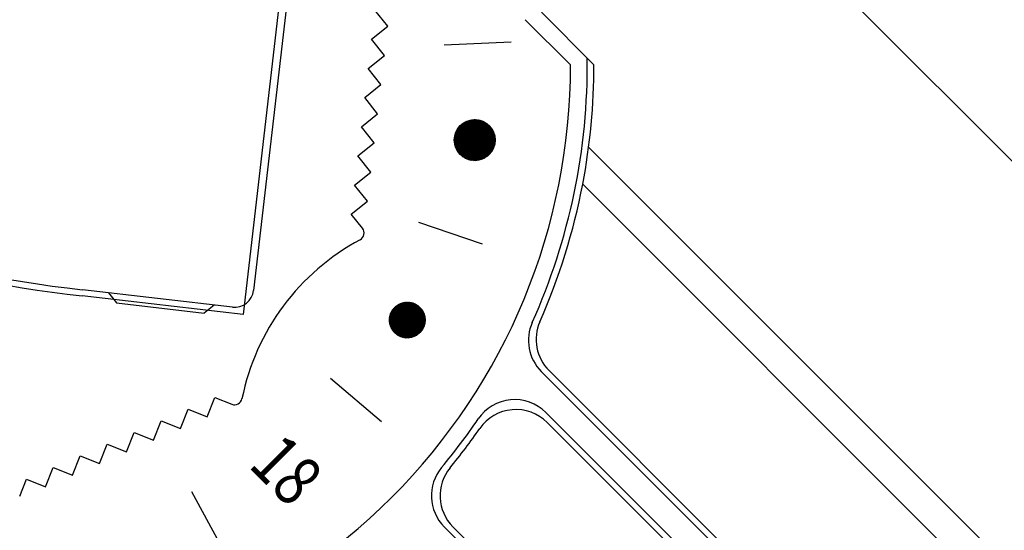
# Model space of a CAD drawing. Extents: x 235584 to 319684, y -159943 to -100543.
# Drawn here: x 262348 to 262431, y -131718 to -131676 of the extents above; entities that cross this region are included whole.
import ezdxf

# ---------------------------------------------------------------- set-up
doc = ezdxf.new("R2010")
doc.units = 0
doc.header["$LTSCALE"] = 100
doc.header["$MEASUREMENT"] = 0
doc.layers.add('OBJECT', color=7, linetype='CONTINUOUS')
doc.layers.add('PA', color=4, linetype='CONTINUOUS')
doc.styles.add('SWISSB', font='swissb.ttf')

# ---------------------------------------------------------------- blocks, each defined once
blk = doc.blocks.new('s-4--')
at = {"layer": 'OBJECT'}
for p, q in [((179417.449, -130064.535), (179413.32, -130100.238)), ((179563.197, -130172.996), (179455.571, -130065.37)), ((179417.838, -130066.69), (179414.191, -130098.23)), ((179425.415, -130076.132), (179424.336, -130074.771)), ((179440.703, -130079.363), (179436.917, -130075.576)), ((179442.659, -130079.343), (179438.265, -130074.948)), ((179424.054, -130077.21), (179425.415, -130076.132)), ((179425.133, -130078.571), (179424.054, -130077.21)), ((179430.139, -130077.678), (179435.739, -130077.44)), ((179423.772, -130079.649), (179425.133, -130078.571)), ((179424.85, -130081.01), (179423.772, -130079.649)), ((179423.49, -130082.088), (179424.85, -130081.01)), ((179424.568, -130083.449), (179423.49, -130082.088)), ((179423.208, -130084.527), (179424.568, -130083.449)), ((179424.286, -130085.888), (179423.208, -130084.527)), ((179430.983, -130085.707), (179431.245, -130084.731)), ((179430.985, -130085.553), (179434.123, -130084.712)), ((179430.986, -130085.519), (179434.104, -130084.684)), ((179430.989, -130085.486), (179434.085, -130084.656)), ((179430.99, -130085.805), (179431.3, -130084.649)), ((179430.993, -130085.452), (179434.065, -130084.628)), ((179430.997, -130085.418), (179434.045, -130084.601)), ((179431, -130085.89), (179431.351, -130084.581)), ((179431.002, -130085.384), (179434.023, -130084.574)), ((179431.007, -130085.349), (179434.001, -130084.547)), ((179431.013, -130085.965), (179431.4, -130084.522)), ((179431.014, -130085.315), (179433.979, -130084.52)), ((179431.021, -130085.28), (179433.955, -130084.494)), ((179431.028, -130086.033), (179431.446, -130084.471)), ((179431.029, -130085.245), (179433.931, -130084.467)), ((179431.038, -130085.21), (179433.905, -130084.441)), ((179431.044, -130086.096), (179431.492, -130084.424)), ((179431.047, -130085.174), (179433.879, -130084.415)), ((179431.058, -130085.138), (179433.852, -130084.39)), ((179431.061, -130086.154), (179431.536, -130084.382)), ((179431.069, -130085.103), (179433.824, -130084.364)), ((179431.079, -130086.209), (179431.579, -130084.344)), ((179431.082, -130085.066), (179433.795, -130084.339)), ((179431.095, -130085.03), (179433.765, -130084.314)), ((179431.098, -130086.26), (179431.621, -130084.309)), ((179431.11, -130084.993), (179433.734, -130084.29)), ((179431.118, -130086.309), (179431.663, -130084.277)), ((179431.126, -130084.956), (179433.702, -130084.266)), ((179431.139, -130086.355), (179431.703, -130084.247)), ((179431.143, -130084.919), (179433.669, -130084.242)), ((179431.16, -130086.399), (179431.744, -130084.219)), ((179431.161, -130084.881), (179433.634, -130084.218)), ((179431.18, -130084.843), (179433.598, -130084.195)), ((179431.181, -130086.441), (179431.783, -130084.194)), ((179431.201, -130084.804), (179433.561, -130084.172)), ((179431.203, -130086.482), (179431.823, -130084.17)), ((179431.224, -130084.765), (179433.522, -130084.15)), ((179431.226, -130086.52), (179431.862, -130084.148)), ((179431.247, -130084.727), (179433.604, -130087.084)), ((179431.248, -130084.726), (179433.481, -130084.128)), ((179431.249, -130086.557), (179431.9, -130084.127)), ((179431.265, -130084.7), (179433.631, -130087.066)), ((179431.272, -130086.593), (179431.938, -130084.108)), ((179431.274, -130084.686), (179433.439, -130084.106)), ((179431.283, -130084.673), (179433.658, -130087.048)), ((179431.296, -130086.627), (179431.976, -130084.09)), ((179431.301, -130084.647), (179433.684, -130087.03)), ((179431.302, -130084.646), (179433.394, -130084.085)), ((179431.32, -130086.661), (179432.013, -130084.073)), ((179431.32, -130084.621), (179433.71, -130087.011)), ((179431.333, -130084.605), (179433.347, -130084.065)), ((179431.34, -130084.595), (179433.736, -130086.991)), ((179431.344, -130086.692), (179432.05, -130084.058)), ((179431.36, -130084.57), (179433.761, -130086.972)), ((179431.366, -130084.563), (179433.298, -130084.045)), ((179431.369, -130086.723), (179432.087, -130084.043)), ((179431.38, -130084.546), (179433.786, -130086.951)), ((179431.394, -130086.753), (179432.123, -130084.03)), ((179431.401, -130084.521), (179433.246, -130084.026)), ((179431.401, -130084.521), (179433.81, -130086.931)), ((179431.419, -130086.782), (179432.159, -130084.018)), ((179431.422, -130084.498), (179433.834, -130086.91)), ((179431.44, -130084.477), (179433.191, -130084.008)), ((179431.443, -130084.474), (179433.857, -130086.888)), ((179431.444, -130086.809), (179432.195, -130084.007)), ((179431.465, -130084.451), (179433.88, -130086.866)), ((179431.47, -130086.836), (179432.231, -130083.996)), ((179431.483, -130084.433), (179433.131, -130083.991)), ((179431.487, -130084.429), (179433.903, -130086.844)), ((179431.496, -130086.862), (179432.266, -130083.987)), ((179431.51, -130084.407), (179433.925, -130086.821)), ((179431.522, -130086.887), (179432.301, -130083.978)), ((179431.53, -130084.387), (179433.067, -130083.976)), ((179431.533, -130084.385), (179433.947, -130086.798)), ((179431.548, -130086.911), (179432.336, -130083.97)), ((179431.557, -130084.363), (179433.968, -130086.774)), ((179431.575, -130086.935), (179432.371, -130083.963)), ((179431.581, -130084.342), (179433.989, -130086.75)), ((179431.584, -130084.34), (179432.998, -130083.961)), ((179431.602, -130086.957), (179432.406, -130083.957)), ((179431.605, -130084.322), (179434.009, -130086.726)), ((179431.629, -130086.979), (179432.44, -130083.952)), ((179431.63, -130084.302), (179434.029, -130086.701)), ((179431.644, -130084.291), (179432.921, -130083.949)), ((179431.655, -130084.282), (179434.049, -130086.676)), ((179431.656, -130087), (179432.474, -130083.947)), ((179431.681, -130084.263), (179434.068, -130086.65)), ((179431.683, -130087.021), (179432.508, -130083.943)), ((179431.707, -130084.244), (179434.087, -130086.624)), ((179431.711, -130087.041), (179432.542, -130083.94)), ((179431.714, -130084.239), (179432.834, -130083.939)), ((179431.734, -130084.226), (179434.105, -130086.597)), ((179431.739, -130087.06), (179432.575, -130083.937)), ((179431.761, -130084.208), (179434.123, -130086.57)), ((179431.767, -130087.078), (179432.609, -130083.935)), ((179431.788, -130084.191), (179434.141, -130086.543)), ((179431.795, -130087.096), (179432.642, -130083.934)), ((179431.8, -130084.184), (179432.732, -130083.934)), ((179431.816, -130084.174), (179434.157, -130086.515)), ((179431.823, -130087.113), (179432.675, -130083.933)), ((179431.845, -130084.157), (179434.174, -130086.487)), ((179431.852, -130087.129), (179432.708, -130083.933)), ((179431.873, -130084.141), (179434.19, -130086.458)), ((179431.88, -130087.145), (179432.741, -130083.934)), ((179431.903, -130084.126), (179434.206, -130086.428)), ((179431.909, -130087.16), (179432.773, -130083.935)), ((179431.912, -130084.121), (179432.603, -130083.936)), ((179431.933, -130084.111), (179434.221, -130086.399)), ((179431.938, -130087.175), (179432.805, -130083.937)), ((179431.963, -130084.096), (179434.235, -130086.368)), ((179431.967, -130087.189), (179432.838, -130083.94)), ((179431.994, -130084.082), (179434.249, -130086.338)), ((179431.996, -130087.202), (179432.87, -130083.943)), ((179432.025, -130084.068), (179434.263, -130086.306)), ((179432.026, -130087.215), (179432.902, -130083.946)), ((179432.056, -130087.227), (179432.933, -130083.951)), ((179432.057, -130084.055), (179434.276, -130086.275)), ((179432.085, -130087.238), (179432.965, -130083.956)), ((179432.089, -130084.043), (179434.289, -130086.242)), ((179432.115, -130087.249), (179432.996, -130083.961)), ((179432.122, -130084.031), (179434.301, -130086.209)), ((179432.145, -130087.26), (179433.028, -130083.967)), ((179432.156, -130084.019), (179434.312, -130086.176)), ((179432.175, -130087.27), (179433.059, -130083.974)), ((179432.189, -130084.008), (179434.323, -130086.142)), ((179432.206, -130087.279), (179433.09, -130083.981)), ((179432.224, -130083.998), (179434.333, -130086.107)), ((179432.236, -130087.288), (179433.12, -130083.988)), ((179432.259, -130083.988), (179434.343, -130086.072)), ((179432.267, -130087.296), (179433.151, -130083.997)), ((179432.268, -130084.193), (179432.547, -130084.118)), ((179432.295, -130083.979), (179434.352, -130086.036)), ((179432.298, -130087.303), (179433.182, -130084.006)), ((179432.329, -130087.311), (179433.212, -130084.015)), ((179432.332, -130083.971), (179434.36, -130085.999)), ((179432.36, -130087.317), (179433.242, -130084.025)), ((179432.369, -130083.964), (179434.368, -130085.962)), ((179432.391, -130087.323), (179433.272, -130084.036)), ((179432.407, -130083.957), (179434.374, -130085.924)), ((179432.423, -130087.328), (179433.302, -130084.047)), ((179432.446, -130083.951), (179434.38, -130085.885)), ((179432.454, -130087.333), (179433.332, -130084.058)), ((179432.486, -130083.946), (179434.386, -130085.845)), ((179432.486, -130087.337), (179433.361, -130084.071)), ((179432.518, -130087.34), (179433.391, -130084.084)), ((179432.527, -130083.941), (179434.39, -130085.805)), ((179432.55, -130087.343), (179433.42, -130084.097)), ((179432.568, -130083.938), (179434.394, -130085.763)), ((179432.582, -130087.346), (179433.449, -130084.111)), ((179432.61, -130083.935), (179434.396, -130085.721)), ((179432.615, -130087.347), (179433.478, -130084.126)), ((179432.647, -130087.349), (179433.507, -130084.141)), ((179432.654, -130083.934), (179434.398, -130085.678)), ((179432.68, -130087.349), (179433.535, -130084.157)), ((179432.698, -130083.933), (179434.398, -130085.633)), ((179432.713, -130087.349), (179433.564, -130084.174)), ((179432.744, -130083.934), (179434.397, -130085.587)), ((179432.746, -130087.348), (179433.592, -130084.191)), ((179432.779, -130087.347), (179433.62, -130084.209)), ((179432.791, -130083.936), (179434.395, -130085.54)), ((179432.813, -130087.345), (179433.648, -130084.227)), ((179432.84, -130083.94), (179434.391, -130085.492)), ((179432.846, -130087.342), (179433.676, -130084.246)), ((179432.88, -130087.338), (179433.703, -130084.266)), ((179432.89, -130083.945), (179434.386, -130085.442)), ((179432.914, -130087.334), (179433.731, -130084.287)), ((179432.941, -130083.952), (179434.379, -130085.39)), ((179432.948, -130087.329), (179433.758, -130084.308)), ((179432.983, -130087.324), (179433.785, -130084.33)), ((179432.995, -130083.961), (179434.37, -130085.336)), ((179433.017, -130087.317), (179433.812, -130084.353)), ((179433.051, -130083.972), (179434.359, -130085.28)), ((179433.052, -130087.31), (179433.838, -130084.377)), ((179433.087, -130087.302), (179433.864, -130084.401)), ((179433.11, -130083.986), (179434.346, -130085.221)), ((179433.122, -130087.293), (179433.891, -130084.426)), ((179433.158, -130087.284), (179433.916, -130084.453)), ((179433.172, -130084.003), (179434.329, -130085.16)), ((179433.194, -130087.273), (179433.942, -130084.48)), ((179433.23, -130087.262), (179433.967, -130084.508)), ((179433.237, -130084.023), (179434.308, -130085.094)), ((179433.266, -130087.249), (179433.993, -130084.536)), ((179433.302, -130087.236), (179434.017, -130084.566)), ((179433.308, -130084.049), (179434.282, -130085.023)), ((179433.339, -130087.221), (179434.042, -130084.598)), ((179433.376, -130087.205), (179434.066, -130084.63)), ((179433.385, -130084.081), (179434.25, -130084.946)), ((179433.414, -130087.188), (179434.09, -130084.663)), ((179433.451, -130087.17), (179434.114, -130084.698)), ((179433.471, -130084.122), (179434.209, -130084.86)), ((179433.489, -130087.151), (179434.137, -130084.734)), ((179433.573, -130084.179), (179434.152, -130084.759)), ((179433.709, -130084.271), (179434.061, -130084.622)), ((179430.982, -130085.619), (179434.158, -130084.768)), ((179430.982, -130085.652), (179434.174, -130084.796)), ((179430.983, -130085.586), (179434.141, -130084.74)), ((179430.983, -130085.685), (179434.19, -130084.825)), ((179430.983, -130085.586), (179431.184, -130084.835)), ((179430.984, -130085.717), (179434.206, -130084.854)), ((179430.985, -130085.543), (179432.789, -130087.346)), ((179430.986, -130085.75), (179434.22, -130084.883)), ((179430.988, -130085.782), (179434.234, -130084.912)), ((179430.988, -130085.501), (179432.83, -130087.343)), ((179430.991, -130085.814), (179434.248, -130084.941)), ((179430.992, -130085.46), (179432.871, -130087.339)), ((179430.994, -130085.846), (179434.261, -130084.971)), ((179430.997, -130085.42), (179432.912, -130087.335)), ((179430.999, -130085.877), (179434.273, -130085)), ((179431.002, -130085.38), (179432.951, -130087.329)), ((179431.003, -130085.909), (179434.285, -130085.03)), ((179431.009, -130085.941), (179434.296, -130085.06)), ((179431.009, -130085.342), (179432.989, -130087.323)), ((179431.015, -130085.972), (179434.307, -130085.09)), ((179431.016, -130085.304), (179433.027, -130087.315)), ((179431.021, -130086.003), (179434.316, -130085.12)), ((179431.024, -130085.267), (179433.064, -130087.308)), ((179431.028, -130086.034), (179434.326, -130085.15)), ((179431.032, -130085.231), (179433.101, -130087.299)), ((179431.036, -130086.065), (179434.335, -130085.181)), ((179431.041, -130085.195), (179433.136, -130087.29)), ((179431.044, -130086.096), (179434.343, -130085.211)), ((179431.051, -130085.16), (179433.171, -130087.28)), ((179431.053, -130086.126), (179434.351, -130085.242)), ((179431.062, -130085.126), (179433.206, -130087.269)), ((179431.062, -130086.156), (179434.358, -130085.273)), ((179431.072, -130086.187), (179434.364, -130085.304)), ((179431.073, -130085.092), (179433.239, -130087.258)), ((179431.082, -130086.217), (179434.37, -130085.336)), ((179431.085, -130085.059), (179433.273, -130087.247)), ((179431.093, -130086.247), (179434.376, -130085.367)), ((179431.097, -130085.026), (179433.305, -130087.234)), ((179431.105, -130086.276), (179434.381, -130085.399)), ((179431.11, -130084.994), (179433.337, -130087.222)), ((179431.117, -130086.306), (179434.385, -130085.43)), ((179431.123, -130084.962), (179433.369, -130087.208)), ((179431.13, -130086.335), (179434.389, -130085.462)), ((179431.137, -130084.931), (179433.4, -130087.194)), ((179431.143, -130086.365), (179434.392, -130085.494)), ((179431.151, -130084.901), (179433.431, -130087.18)), ((179431.156, -130085.564), (179431.266, -130085.157)), ((179431.157, -130086.394), (179434.394, -130085.527)), ((179431.166, -130084.871), (179433.461, -130087.165)), ((179431.172, -130086.423), (179434.396, -130085.559)), ((179431.181, -130084.841), (179433.49, -130087.15)), ((179431.197, -130084.812), (179433.519, -130087.134)), ((179431.213, -130084.783), (179433.548, -130087.118)), ((179431.23, -130084.755), (179433.576, -130087.101)), ((179433.528, -130087.129), (179434.16, -130084.771)), ((179433.567, -130087.107), (179434.182, -130084.81)), ((179433.606, -130087.083), (179434.204, -130084.851)), ((179433.646, -130087.056), (179434.226, -130084.894)), ((179433.686, -130087.028), (179434.247, -130084.938)), ((179433.727, -130086.998), (179434.267, -130084.985)), ((179433.769, -130086.965), (179434.286, -130085.034)), ((179433.812, -130086.929), (179434.305, -130085.086)), ((179433.855, -130086.89), (179434.323, -130085.142)), ((179433.899, -130086.847), (179434.34, -130085.201)), ((179433.945, -130086.8), (179434.356, -130085.265)), ((179433.992, -130086.746), (179434.37, -130085.335)), ((179434.041, -130086.686), (179434.382, -130085.412)), ((179434.093, -130086.615), (179434.392, -130085.499)), ((179422.926, -130086.966), (179424.286, -130085.888)), ((179430.982, -130085.63), (179432.702, -130087.349)), ((179430.982, -130085.675), (179432.656, -130087.349)), ((179430.983, -130085.586), (179432.745, -130087.348)), ((179430.984, -130085.721), (179432.61, -130087.347)), ((179430.987, -130085.769), (179432.562, -130087.344)), ((179430.991, -130085.819), (179432.513, -130087.34)), ((179430.997, -130085.87), (179432.462, -130087.334)), ((179431.006, -130085.922), (179432.409, -130087.326)), ((179431.016, -130085.977), (179432.354, -130087.316)), ((179431.028, -130086.035), (179432.296, -130087.303)), ((179431.044, -130086.095), (179432.236, -130087.288)), ((179431.063, -130086.159), (179432.172, -130087.269)), ((179431.086, -130086.227), (179432.104, -130087.245)), ((179431.115, -130086.301), (179432.03, -130087.216)), ((179431.152, -130086.383), (179431.948, -130087.18)), ((179431.187, -130086.452), (179434.397, -130085.591)), ((179431.203, -130086.48), (179434.398, -130085.624)), ((179431.219, -130086.509), (179434.398, -130085.657)), ((179431.236, -130086.537), (179434.397, -130085.69)), ((179431.254, -130086.565), (179434.396, -130085.723)), ((179431.272, -130086.593), (179434.394, -130085.757)), ((179431.291, -130086.621), (179434.391, -130085.79)), ((179431.311, -130086.648), (179434.388, -130085.824)), ((179431.331, -130086.676), (179434.384, -130085.858)), ((179431.352, -130086.703), (179434.379, -130085.892)), ((179431.374, -130086.73), (179434.374, -130085.926)), ((179431.397, -130086.757), (179434.368, -130085.961)), ((179431.42, -130086.783), (179434.361, -130085.996)), ((179431.445, -130086.81), (179434.353, -130086.031)), ((179431.47, -130086.836), (179434.344, -130086.066)), ((179431.496, -130086.862), (179434.335, -130086.101)), ((179431.523, -130086.888), (179434.324, -130086.137)), ((179431.55, -130086.913), (179434.313, -130086.173)), ((179431.579, -130086.938), (179434.301, -130086.209)), ((179431.609, -130086.963), (179434.288, -130086.245)), ((179431.639, -130086.988), (179434.273, -130086.282)), ((179431.671, -130087.012), (179434.258, -130086.319)), ((179431.705, -130087.036), (179434.241, -130086.356)), ((179434.149, -130086.529), (179434.397, -130085.601)), ((179434.212, -130086.416), (179434.396, -130085.731)), ((179434.299, -130086.213), (179434.37, -130085.95)), ((179540.738, -130184.774), (179442.215, -130086.251)), ((179424.004, -130088.327), (179422.926, -130086.966)), ((179431.201, -130086.477), (179431.855, -130087.131)), ((179431.272, -130086.593), (179431.738, -130087.059)), ((179431.459, -130086.825), (179431.506, -130086.872)), ((179431.739, -130087.06), (179434.223, -130086.394)), ((179431.775, -130087.083), (179434.204, -130086.432)), ((179431.812, -130087.106), (179434.183, -130086.471)), ((179431.85, -130087.128), (179434.161, -130086.509)), ((179431.891, -130087.151), (179434.137, -130086.549)), ((179431.933, -130087.172), (179434.111, -130086.588)), ((179431.977, -130087.193), (179434.084, -130086.629)), ((179432.023, -130087.214), (179434.054, -130086.67)), ((179432.072, -130087.233), (179434.021, -130086.711)), ((179432.124, -130087.252), (179433.986, -130086.753)), ((179432.178, -130087.271), (179433.948, -130086.796)), ((179432.237, -130087.288), (179433.906, -130086.841)), ((179432.3, -130087.304), (179433.859, -130086.886)), ((179432.368, -130087.318), (179433.808, -130086.933)), ((179432.443, -130087.331), (179433.749, -130086.981)), ((179432.528, -130087.341), (179433.681, -130087.032)), ((179432.626, -130087.348), (179433.599, -130087.087)), ((179432.748, -130087.348), (179433.493, -130087.148)), ((179432.931, -130087.332), (179433.327, -130087.226)), ((179422.644, -130089.406), (179424.004, -130088.327)), ((179423.722, -130090.766), (179422.644, -130089.406)), ((179490.284, -130137.911), (179441.719, -130089.347)), ((179422.362, -130091.845), (179423.722, -130090.766)), ((179423.299, -130093.027), (179422.362, -130091.845)), ((179427.998, -130092.519), (179433.303, -130094.33)), ((179413.32, -130100.238), (179399.872, -130098.683)), ((179412.431, -130099.624), (179399.876, -130098.172)), ((179402.074, -130098.426), (179402.743, -130099.271)), ((179402.743, -130099.271), (179410.06, -130100.117)), ((179410.905, -130099.448), (179410.06, -130100.117)), ((179425.759, -130099.95), (179427.749, -130099.417)), ((179425.783, -130099.91), (179427.762, -130099.38)), ((179425.784, -130099.977), (179427.728, -130099.456)), ((179425.809, -130099.869), (179427.719, -130099.357)), ((179425.824, -130100), (179427.708, -130099.496)), ((179425.838, -130099.827), (179427.673, -130099.336)), ((179425.865, -130100.023), (179427.687, -130099.535)), ((179425.869, -130099.785), (179427.625, -130099.315)), ((179425.904, -130099.742), (179427.574, -130099.295)), ((179425.942, -130099.698), (179427.519, -130099.275)), ((179425.96, -130100.077), (179426.103, -130099.543)), ((179425.984, -130099.653), (179427.459, -130099.257)), ((179425.99, -130100.094), (179426.146, -130099.509)), ((179426.019, -130100.11), (179426.189, -130099.478)), ((179426.032, -130099.606), (179427.395, -130099.241)), ((179426.048, -130100.127), (179426.23, -130099.449)), ((179426.078, -130100.144), (179426.271, -130099.423)), ((179426.086, -130099.558), (179427.324, -130099.226)), ((179427.122, -130100.575), (179426.096, -130099.549)), ((179426.107, -130100.16), (179426.311, -130099.399)), ((179427.139, -130100.546), (179426.121, -130099.528)), ((179426.137, -130100.177), (179426.351, -130099.377)), ((179427.155, -130100.516), (179426.147, -130099.508)), ((179426.149, -130099.507), (179427.244, -130099.213)), ((179426.166, -130100.194), (179426.39, -130099.357)), ((179427.172, -130100.486), (179426.174, -130099.488)), ((179426.196, -130100.21), (179426.429, -130099.338)), ((179427.189, -130100.457), (179426.201, -130099.469)), ((179426.225, -130099.452), (179427.151, -130099.204)), ((179426.225, -130100.227), (179426.468, -130099.321)), ((179427.205, -130100.427), (179426.228, -130099.45)), ((179426.254, -130100.244), (179426.506, -130099.306)), ((179427.222, -130100.397), (179426.257, -130099.432)), ((179426.284, -130100.26), (179426.544, -130099.291)), ((179427.238, -130100.367), (179426.285, -130099.414)), ((179426.313, -130100.277), (179426.581, -130099.278)), ((179427.255, -130100.337), (179426.314, -130099.397)), ((179426.324, -130099.392), (179427.035, -130099.202)), ((179426.343, -130100.294), (179426.618, -130099.266)), ((179427.271, -130100.308), (179426.344, -130099.381)), ((179426.372, -130100.31), (179426.655, -130099.256)), ((179427.288, -130100.278), (179426.375, -130099.365)), ((179426.402, -130100.327), (179426.691, -130099.246)), ((179427.304, -130100.248), (179426.406, -130099.35)), ((179426.431, -130100.343), (179426.727, -130099.238)), ((179427.32, -130100.218), (179426.437, -130099.335)), ((179426.461, -130100.36), (179426.763, -130099.23)), ((179427.337, -130100.188), (179426.469, -130099.321)), ((179426.478, -130099.317), (179426.864, -130099.214)), ((179426.49, -130100.377), (179426.799, -130099.223)), ((179427.353, -130100.158), (179426.502, -130099.307)), ((179426.519, -130100.393), (179426.834, -130099.218)), ((179427.369, -130100.128), (179426.536, -130099.294)), ((179426.549, -130100.41), (179426.87, -130099.213)), ((179427.386, -130100.098), (179426.57, -130099.282)), ((179426.578, -130100.427), (179426.905, -130099.209)), ((179427.402, -130100.068), (179426.605, -130099.271)), ((179426.608, -130100.443), (179426.939, -130099.206)), ((179426.637, -130100.46), (179426.974, -130099.204)), ((179427.418, -130100.038), (179426.64, -130099.26)), ((179426.667, -130100.477), (179427.008, -130099.202)), ((179427.435, -130100.008), (179426.676, -130099.25)), ((179426.696, -130100.493), (179427.042, -130099.201)), ((179427.451, -130099.978), (179426.713, -130099.241)), ((179426.725, -130100.51), (179427.076, -130099.202)), ((179427.467, -130099.948), (179426.751, -130099.232)), ((179426.755, -130100.527), (179427.11, -130099.202)), ((179426.784, -130100.543), (179427.143, -130099.204)), ((179427.483, -130099.918), (179426.79, -130099.225)), ((179426.814, -130100.56), (179427.176, -130099.206)), ((179427.5, -130099.888), (179426.83, -130099.218)), ((179426.843, -130100.576), (179427.209, -130099.21)), ((179427.516, -130099.858), (179426.871, -130099.213)), ((179426.873, -130100.593), (179427.242, -130099.213)), ((179426.902, -130100.61), (179427.275, -130099.218)), ((179427.532, -130099.828), (179426.912, -130099.208)), ((179426.931, -130100.626), (179427.307, -130099.223)), ((179427.548, -130099.798), (179426.955, -130099.205)), ((179426.961, -130100.643), (179427.34, -130099.229)), ((179426.99, -130100.66), (179427.372, -130099.236)), ((179427.564, -130099.767), (179426.999, -130099.202)), ((179427.02, -130100.676), (179427.404, -130099.243)), ((179427.58, -130099.737), (179427.045, -130099.201)), ((179427.049, -130100.693), (179427.436, -130099.251)), ((179427.596, -130099.707), (179427.091, -130099.202)), ((179427.108, -130100.601), (179427.467, -130099.26)), ((179427.612, -130099.677), (179427.14, -130099.204)), ((179427.173, -130100.485), (179427.499, -130099.269)), ((179427.628, -130099.646), (179427.19, -130099.208)), ((179427.238, -130100.367), (179427.53, -130099.279)), ((179427.644, -130099.616), (179427.241, -130099.213)), ((179427.66, -130099.586), (179427.296, -130099.221)), ((179427.304, -130100.248), (179427.561, -130099.29)), ((179427.344, -130100.859), (179427.71, -130099.491)), ((179427.676, -130099.555), (179427.352, -130099.231)), ((179427.37, -130100.126), (179427.592, -130099.301)), ((179427.373, -130100.876), (179427.772, -130099.385)), ((179427.402, -130100.893), (179427.802, -130099.402)), ((179427.692, -130099.525), (179427.412, -130099.245)), ((179427.432, -130100.909), (179427.831, -130099.419)), ((179427.437, -130100.003), (179427.622, -130099.314)), ((179427.461, -130100.926), (179427.86, -130099.437)), ((179427.708, -130099.495), (179427.476, -130099.262)), ((179427.491, -130100.943), (179427.889, -130099.456)), ((179427.505, -130099.878), (179427.653, -130099.326)), ((179427.52, -130100.959), (179427.918, -130099.476)), ((179427.724, -130099.464), (179427.544, -130099.284)), ((179427.55, -130100.976), (179427.946, -130099.497)), ((179427.573, -130099.751), (179427.683, -130099.34)), ((179427.579, -130100.992), (179427.974, -130099.518)), ((179427.609, -130101.009), (179428.002, -130099.54)), ((179427.74, -130099.434), (179427.618, -130099.312)), ((179427.625, -130099.654), (179428.013, -130099.55)), ((179427.641, -130099.622), (179427.713, -130099.354)), ((179427.645, -130099.614), (179427.982, -130099.524)), ((179427.666, -130099.575), (179427.949, -130099.499)), ((179428.519, -130100.398), (179427.676, -130099.555)), ((179427.687, -130099.535), (179427.915, -130099.474)), ((179428.505, -130100.338), (179427.692, -130099.525)), ((179427.756, -130099.404), (179427.701, -130099.349)), ((179427.708, -130099.496), (179427.879, -130099.45)), ((179428.488, -130100.275), (179427.708, -130099.495)), ((179427.71, -130099.491), (179427.743, -130099.37)), ((179428.466, -130100.206), (179427.724, -130099.464)), ((179427.728, -130099.456), (179427.842, -130099.426)), ((179428.438, -130100.132), (179427.74, -130099.434)), ((179427.749, -130099.417), (179427.803, -130099.403)), ((179428.401, -130100.049), (179427.756, -130099.404)), ((179428.35, -130099.951), (179427.799, -130099.4)), ((179428.265, -130099.82), (179427.93, -130099.485)), ((179425.56, -130100.686), (179425.754, -130099.961)), ((179425.562, -130100.613), (179426.475, -130100.368)), ((179425.563, -130100.799), (179425.784, -130099.977)), ((179425.564, -130100.579), (179426.435, -130100.345)), ((179425.568, -130100.544), (179426.394, -130100.322)), ((179425.57, -130100.521), (179425.681, -130100.105)), ((179425.572, -130100.509), (179426.353, -130100.299)), ((179425.573, -130100.891), (179425.813, -130099.994)), ((179425.576, -130100.474), (179426.312, -130100.276)), ((179425.582, -130100.438), (179426.272, -130100.253)), ((179425.585, -130100.97), (179425.842, -130100.011)), ((179425.589, -130100.403), (179426.231, -130100.23)), ((179425.597, -130100.367), (179426.19, -130100.207)), ((179425.6, -130101.041), (179425.872, -130100.027)), ((179426.648, -130101.398), (179425.6, -130100.35)), ((179425.605, -130100.33), (179426.15, -130100.184)), ((179426.666, -130101.369), (179425.61, -130100.313)), ((179425.615, -130100.294), (179426.109, -130100.161)), ((179425.617, -130101.105), (179425.901, -130100.044)), ((179426.683, -130101.34), (179425.62, -130100.277)), ((179425.626, -130100.257), (179426.068, -130100.138)), ((179426.7, -130101.311), (179425.631, -130100.241)), ((179425.635, -130101.164), (179425.931, -130100.061)), ((179425.638, -130100.22), (179426.028, -130100.115)), ((179426.717, -130101.281), (179425.642, -130100.207)), ((179425.651, -130100.183), (179425.987, -130100.092)), ((179425.654, -130101.219), (179425.96, -130100.077)), ((179426.734, -130101.252), (179425.654, -130100.173)), ((179425.665, -130100.145), (179425.947, -130100.069)), ((179426.751, -130101.223), (179425.667, -130100.139)), ((179425.675, -130101.27), (179425.99, -130100.094)), ((179425.681, -130100.107), (179425.906, -130100.046)), ((179426.768, -130101.194), (179425.681, -130100.106)), ((179426.785, -130101.165), (179425.695, -130100.074)), ((179425.695, -130101.318), (179426.019, -130100.11)), ((179425.698, -130100.068), (179425.865, -130100.023)), ((179426.802, -130101.135), (179425.71, -130100.043)), ((179425.717, -130100.029), (179425.824, -130100)), ((179425.717, -130101.363), (179426.048, -130100.127)), ((179426.819, -130101.106), (179425.725, -130100.012)), ((179425.737, -130099.99), (179425.784, -130099.977)), ((179425.74, -130101.406), (179426.078, -130100.144)), ((179426.836, -130101.077), (179425.741, -130099.982)), ((179425.754, -130099.961), (179425.755, -130099.957)), ((179425.783, -130099.977), (179425.758, -130099.952)), ((179425.762, -130101.447), (179426.107, -130100.16)), ((179425.889, -130100.037), (179425.775, -130099.923)), ((179426.853, -130101.047), (179425.783, -130099.977)), ((179425.784, -130099.977), (179425.815, -130099.861)), ((179425.786, -130101.486), (179426.137, -130100.177)), ((179425.996, -130100.097), (179425.793, -130099.894)), ((179425.81, -130101.523), (179426.166, -130100.194)), ((179426.103, -130100.158), (179425.811, -130099.866)), ((179425.813, -130099.994), (179425.869, -130099.786)), ((179426.209, -130100.218), (179425.83, -130099.839)), ((179425.834, -130101.559), (179426.196, -130100.21)), ((179425.842, -130100.011), (179425.919, -130099.724)), ((179426.316, -130100.278), (179425.849, -130099.812)), ((179425.859, -130101.593), (179426.225, -130100.227)), ((179426.422, -130100.338), (179425.869, -130099.785)), ((179425.872, -130100.027), (179425.968, -130099.67)), ((179425.884, -130101.625), (179426.254, -130100.244)), ((179426.87, -130101.018), (179425.889, -130100.037)), ((179426.529, -130100.399), (179425.89, -130099.759)), ((179425.901, -130100.044), (179426.014, -130099.623)), ((179425.906, -130100.046), (179427.666, -130099.575)), ((179426.635, -130100.459), (179425.91, -130099.734)), ((179425.91, -130101.657), (179426.284, -130100.26)), ((179425.931, -130100.061), (179426.059, -130099.581)), ((179426.742, -130100.519), (179425.932, -130099.709)), ((179425.936, -130101.687), (179426.313, -130100.277)), ((179425.947, -130100.069), (179427.645, -130099.614)), ((179426.848, -130100.579), (179425.954, -130099.685)), ((179425.962, -130101.716), (179426.343, -130100.294)), ((179426.955, -130100.64), (179425.976, -130099.661)), ((179425.987, -130100.092), (179427.625, -130099.654)), ((179425.988, -130101.743), (179426.372, -130100.31)), ((179426.887, -130100.989), (179425.996, -130100.097)), ((179427.055, -130100.694), (179425.999, -130099.638)), ((179426.015, -130101.77), (179426.402, -130100.327)), ((179427.072, -130100.664), (179426.023, -130099.615)), ((179426.028, -130100.115), (179427.604, -130099.693)), ((179426.042, -130101.795), (179426.431, -130100.343)), ((179427.089, -130100.635), (179426.046, -130099.592)), ((179426.068, -130100.138), (179427.583, -130099.733)), ((179426.069, -130101.82), (179426.461, -130100.36)), ((179427.105, -130100.605), (179426.071, -130099.57)), ((179426.097, -130101.843), (179426.49, -130100.377)), ((179426.904, -130100.959), (179426.103, -130100.158)), ((179426.109, -130100.161), (179427.562, -130099.772)), ((179426.15, -130100.184), (179427.54, -130099.812)), ((179426.19, -130100.207), (179427.519, -130099.851)), ((179426.921, -130100.93), (179426.209, -130100.218)), ((179426.231, -130100.23), (179427.498, -130099.891)), ((179426.272, -130100.253), (179427.477, -130099.931)), ((179426.312, -130100.276), (179427.455, -130099.97)), ((179426.938, -130100.9), (179426.316, -130100.278)), ((179426.353, -130100.299), (179427.434, -130100.01)), ((179426.394, -130100.322), (179427.412, -130100.049)), ((179426.955, -130100.871), (179426.422, -130100.338)), ((179426.435, -130100.345), (179427.391, -130100.089)), ((179426.475, -130100.368), (179427.369, -130100.129)), ((179426.516, -130100.391), (179427.347, -130100.169)), ((179426.557, -130100.414), (179427.326, -130100.208)), ((179426.597, -130100.437), (179427.304, -130100.248)), ((179426.638, -130100.46), (179427.282, -130100.288)), ((179426.679, -130100.483), (179427.26, -130100.328)), ((179426.719, -130100.506), (179427.238, -130100.367)), ((179427.06, -130100.686), (179428.496, -130100.302)), ((179427.082, -130100.646), (179428.487, -130100.27)), ((179427.085, -130100.713), (179428.504, -130100.333)), ((179427.105, -130100.606), (179428.477, -130100.239)), ((179427.126, -130100.736), (179428.512, -130100.365)), ((179427.127, -130100.567), (179428.467, -130100.208)), ((179427.138, -130100.743), (179427.238, -130100.367)), ((179427.149, -130100.527), (179428.456, -130100.177)), ((179427.167, -130100.76), (179427.304, -130100.248)), ((179427.172, -130100.487), (179428.444, -130100.146)), ((179427.194, -130100.447), (179428.431, -130100.115)), ((179427.196, -130100.776), (179427.37, -130100.126)), ((179427.216, -130100.407), (179428.418, -130100.085)), ((179427.226, -130100.793), (179427.437, -130100.003)), ((179427.238, -130100.367), (179428.404, -130100.055)), ((179428.233, -130101.363), (179427.238, -130100.367)), ((179427.255, -130100.81), (179427.505, -130099.878)), ((179428.34, -130101.423), (179427.255, -130100.337)), ((179427.26, -130100.328), (179428.39, -130100.025)), ((179428.369, -130101.406), (179427.271, -130100.308)), ((179427.282, -130100.288), (179428.374, -130099.995)), ((179427.285, -130100.826), (179427.573, -130099.751)), ((179428.385, -130101.375), (179427.288, -130100.278)), ((179427.304, -130100.248), (179428.358, -130099.966)), ((179428.4, -130101.345), (179427.304, -130100.248)), ((179427.314, -130100.843), (179427.641, -130099.622)), ((179428.415, -130101.313), (179427.32, -130100.218)), ((179427.326, -130100.208), (179428.341, -130099.936)), ((179428.429, -130101.281), (179427.337, -130100.188)), ((179427.347, -130100.169), (179428.324, -130099.907)), ((179428.443, -130101.248), (179427.353, -130100.158)), ((179427.369, -130100.129), (179428.305, -130099.878)), ((179428.456, -130101.214), (179427.369, -130100.128)), ((179428.468, -130101.18), (179427.386, -130100.098)), ((179427.391, -130100.089), (179428.286, -130099.849)), ((179428.479, -130101.146), (179427.402, -130100.068)), ((179427.412, -130100.049), (179428.266, -130099.821)), ((179428.49, -130101.11), (179427.418, -130100.038)), ((179427.434, -130100.01), (179428.245, -130099.793)), ((179428.5, -130101.074), (179427.435, -130100.008)), ((179428.509, -130101.037), (179427.451, -130099.978)), ((179427.455, -130099.97), (179428.223, -130099.765)), ((179428.518, -130100.999), (179427.467, -130099.948)), ((179427.477, -130099.931), (179428.2, -130099.737)), ((179428.525, -130100.96), (179427.483, -130099.918)), ((179427.498, -130099.891), (179428.177, -130099.709)), ((179428.532, -130100.92), (179427.5, -130099.888)), ((179428.537, -130100.879), (179427.516, -130099.858)), ((179427.519, -130099.851), (179428.152, -130099.682)), ((179428.542, -130100.838), (179427.532, -130099.828)), ((179427.54, -130099.812), (179428.126, -130099.655)), ((179428.545, -130100.795), (179427.548, -130099.798)), ((179427.562, -130099.772), (179428.1, -130099.628)), ((179428.548, -130100.751), (179427.564, -130099.767)), ((179428.549, -130100.705), (179427.58, -130099.737)), ((179427.583, -130099.733), (179428.072, -130099.602)), ((179428.548, -130100.659), (179427.596, -130099.707)), ((179427.604, -130099.693), (179428.043, -130099.575)), ((179428.546, -130100.61), (179427.612, -130099.677)), ((179428.542, -130100.56), (179427.628, -130099.646)), ((179427.638, -130101.026), (179428.03, -130099.564)), ((179428.537, -130100.509), (179427.644, -130099.616)), ((179428.529, -130100.454), (179427.66, -130099.586)), ((179427.667, -130101.042), (179428.057, -130099.588)), ((179427.697, -130101.059), (179428.084, -130099.613)), ((179427.726, -130101.076), (179428.111, -130099.639)), ((179427.756, -130101.092), (179428.138, -130099.667)), ((179427.785, -130101.109), (179428.164, -130099.695)), ((179427.815, -130101.126), (179428.19, -130099.725)), ((179427.844, -130101.142), (179428.216, -130099.755)), ((179427.873, -130101.159), (179428.241, -130099.787)), ((179427.903, -130101.176), (179428.266, -130099.821)), ((179427.932, -130101.192), (179428.29, -130099.856)), ((179427.962, -130101.209), (179428.314, -130099.893)), ((179427.991, -130101.226), (179428.338, -130099.931)), ((179428.021, -130101.242), (179428.361, -130099.971)), ((179428.05, -130101.259), (179428.384, -130100.013)), ((179428.079, -130101.275), (179428.406, -130100.058)), ((179428.109, -130101.292), (179428.427, -130100.105)), ((179428.138, -130101.309), (179428.447, -130100.155)), ((179428.168, -130101.325), (179428.467, -130100.209)), ((179428.197, -130101.342), (179428.485, -130100.266)), ((179428.227, -130101.359), (179428.503, -130100.328)), ((179425.56, -130100.681), (179426.557, -130100.414)), ((179425.56, -130100.715), (179426.597, -130100.437)), ((179426.51, -130101.63), (179425.56, -130100.68)), ((179426.493, -130101.659), (179425.56, -130100.727)), ((179425.561, -130100.647), (179426.516, -130100.391)), ((179425.561, -130100.749), (179426.638, -130100.46)), ((179426.528, -130101.601), (179425.561, -130100.635)), ((179425.562, -130100.783), (179426.679, -130100.483)), ((179426.475, -130101.688), (179425.562, -130100.775)), ((179426.545, -130101.572), (179425.564, -130100.591)), ((179425.565, -130100.816), (179426.719, -130100.506)), ((179426.458, -130101.717), (179425.565, -130100.824)), ((179426.562, -130101.543), (179425.567, -130100.548)), ((179425.568, -130100.849), (179426.76, -130100.529)), ((179425.571, -130100.882), (179426.801, -130100.552)), ((179426.441, -130101.746), (179425.571, -130100.876)), ((179426.58, -130101.514), (179425.572, -130100.507)), ((179425.576, -130100.914), (179426.841, -130100.575)), ((179426.597, -130101.485), (179425.578, -130100.466)), ((179426.423, -130101.775), (179425.578, -130100.93)), ((179425.581, -130100.947), (179426.882, -130100.598)), ((179426.614, -130101.456), (179425.584, -130100.427)), ((179425.587, -130100.979), (179426.923, -130100.621)), ((179426.406, -130101.804), (179425.588, -130100.986)), ((179426.631, -130101.427), (179425.592, -130100.388)), ((179425.594, -130101.011), (179426.963, -130100.644)), ((179425.601, -130101.043), (179427.004, -130100.667)), ((179426.388, -130101.832), (179425.601, -130101.045)), ((179425.609, -130101.075), (179427.045, -130100.69)), ((179425.617, -130101.107), (179427.037, -130100.726)), ((179426.371, -130101.861), (179425.618, -130101.108)), ((179425.627, -130101.138), (179427.014, -130100.766)), ((179425.637, -130101.169), (179426.992, -130100.806)), ((179426.353, -130101.89), (179425.639, -130101.176)), ((179425.647, -130101.2), (179426.969, -130100.846)), ((179425.659, -130101.231), (179426.946, -130100.886)), ((179425.671, -130101.262), (179426.923, -130100.926)), ((179425.684, -130101.292), (179426.9, -130100.966)), ((179425.698, -130101.322), (179426.877, -130101.006)), ((179425.712, -130101.352), (179426.854, -130101.047)), ((179425.727, -130101.382), (179426.831, -130101.087)), ((179425.743, -130101.412), (179426.807, -130101.127)), ((179425.759, -130101.442), (179426.784, -130101.167)), ((179426.125, -130101.866), (179426.519, -130100.393)), ((179426.153, -130101.888), (179426.549, -130100.41)), ((179426.181, -130101.909), (179426.578, -130100.427)), ((179426.21, -130101.929), (179426.608, -130100.443)), ((179426.238, -130101.948), (179426.637, -130100.46)), ((179426.267, -130101.966), (179426.667, -130100.477)), ((179426.297, -130101.982), (179426.696, -130100.493)), ((179426.357, -130101.883), (179426.725, -130100.51)), ((179426.418, -130101.783), (179426.755, -130100.527)), ((179426.479, -130101.682), (179426.784, -130100.543)), ((179426.971, -130100.841), (179426.529, -130100.399)), ((179426.537, -130102.098), (179426.789, -130101.158)), ((179426.54, -130101.58), (179426.814, -130100.56)), ((179426.547, -130101.569), (179427.939, -130101.196)), ((179426.568, -130102.109), (179426.852, -130101.05)), ((179426.571, -130101.529), (179427.899, -130101.173)), ((179426.595, -130101.489), (179427.858, -130101.15)), ((179426.599, -130102.119), (179426.915, -130100.94)), ((179426.602, -130101.476), (179426.843, -130100.576)), ((179426.619, -130101.448), (179427.817, -130101.127)), ((179426.631, -130102.129), (179426.979, -130100.828)), ((179426.988, -130100.812), (179426.635, -130100.459)), ((179426.642, -130101.408), (179427.777, -130101.104)), ((179426.662, -130102.138), (179427.043, -130100.715)), ((179426.664, -130101.371), (179426.873, -130100.593)), ((179426.666, -130101.368), (179427.736, -130101.081)), ((179426.69, -130101.328), (179427.695, -130101.058)), ((179426.694, -130102.146), (179427.079, -130100.71)), ((179426.713, -130101.287), (179427.655, -130101.035)), ((179426.726, -130101.265), (179426.902, -130100.61)), ((179426.726, -130102.154), (179427.108, -130100.726)), ((179426.737, -130101.247), (179427.614, -130101.012)), ((179427.005, -130100.783), (179426.742, -130100.519)), ((179426.758, -130102.16), (179427.138, -130100.743)), ((179426.76, -130100.529), (179427.216, -130100.407)), ((179426.76, -130101.207), (179427.573, -130100.989)), ((179427.644, -130102.069), (179426.768, -130101.194)), ((179426.784, -130101.167), (179427.533, -130100.966)), ((179427.676, -130102.055), (179426.785, -130101.165)), ((179426.789, -130101.158), (179426.931, -130100.626)), ((179426.79, -130102.167), (179427.167, -130100.76)), ((179426.801, -130100.552), (179427.194, -130100.447)), ((179427.707, -130102.04), (179426.802, -130101.135)), ((179426.807, -130101.127), (179427.492, -130100.943)), ((179427.738, -130102.025), (179426.819, -130101.106)), ((179426.822, -130102.172), (179427.196, -130100.776)), ((179426.831, -130101.087), (179427.451, -130100.92)), ((179427.768, -130102.009), (179426.836, -130101.077)), ((179426.841, -130100.575), (179427.172, -130100.487)), ((179427.022, -130100.753), (179426.848, -130100.579)), ((179426.852, -130101.05), (179426.961, -130100.643)), ((179427.798, -130101.992), (179426.853, -130101.047)), ((179426.854, -130101.047), (179427.411, -130100.897)), ((179426.855, -130102.177), (179427.226, -130100.793)), ((179427.827, -130101.975), (179426.87, -130101.018)), ((179426.877, -130101.006), (179427.37, -130100.874)), ((179426.882, -130100.598), (179427.149, -130100.527)), ((179427.856, -130101.957), (179426.887, -130100.989)), ((179426.888, -130102.181), (179427.255, -130100.81)), ((179426.9, -130100.966), (179427.329, -130100.851)), ((179427.884, -130101.939), (179426.904, -130100.959)), ((179426.915, -130100.94), (179426.99, -130100.66)), ((179426.921, -130102.184), (179427.285, -130100.826)), ((179427.911, -130101.92), (179426.921, -130100.93)), ((179426.923, -130100.621), (179427.127, -130100.567)), ((179426.923, -130100.926), (179427.289, -130100.828)), ((179427.938, -130101.901), (179426.938, -130100.9)), ((179426.946, -130100.886), (179427.248, -130100.805)), ((179426.954, -130102.187), (179427.314, -130100.843)), ((179427.039, -130100.723), (179426.955, -130100.64)), ((179427.965, -130101.881), (179426.955, -130100.871)), ((179426.963, -130100.644), (179427.105, -130100.606)), ((179426.969, -130100.846), (179427.207, -130100.782)), ((179427.991, -130101.86), (179426.971, -130100.841)), ((179426.979, -130100.828), (179427.02, -130100.676)), ((179426.987, -130102.189), (179427.344, -130100.859)), ((179428.016, -130101.84), (179426.988, -130100.812)), ((179426.992, -130100.806), (179427.167, -130100.759)), ((179427.004, -130100.667), (179427.082, -130100.646)), ((179428.041, -130101.818), (179427.005, -130100.783)), ((179427.014, -130100.766), (179427.126, -130100.736)), ((179427.021, -130102.19), (179427.373, -130100.876)), ((179428.065, -130101.796), (179427.022, -130100.753)), ((179427.037, -130100.726), (179427.085, -130100.713)), ((179428.089, -130101.774), (179427.039, -130100.723)), ((179427.043, -130100.715), (179427.049, -130100.693)), ((179427.045, -130100.69), (179427.06, -130100.686)), ((179427.061, -130100.7), (179427.055, -130100.694)), ((179427.055, -130102.19), (179427.402, -130100.893)), ((179428.112, -130101.751), (179427.061, -130100.7)), ((179427.168, -130100.76), (179427.072, -130100.664)), ((179427.079, -130100.71), (179427.108, -130100.601)), ((179427.274, -130100.82), (179427.089, -130100.635)), ((179427.089, -130102.19), (179427.432, -130100.909)), ((179427.381, -130100.881), (179427.105, -130100.605)), ((179427.108, -130100.726), (179427.173, -130100.485)), ((179427.488, -130100.941), (179427.122, -130100.575)), ((179427.123, -130102.189), (179427.461, -130100.926)), ((179427.594, -130101.001), (179427.139, -130100.546)), ((179427.701, -130101.061), (179427.155, -130100.516)), ((179427.157, -130102.187), (179427.491, -130100.943)), ((179427.167, -130100.759), (179428.518, -130100.397)), ((179428.135, -130101.728), (179427.168, -130100.76)), ((179427.807, -130101.122), (179427.172, -130100.486)), ((179427.914, -130101.182), (179427.189, -130100.457)), ((179427.192, -130102.184), (179427.52, -130100.959)), ((179428.02, -130101.242), (179427.205, -130100.427)), ((179427.207, -130100.782), (179428.525, -130100.429)), ((179428.127, -130101.302), (179427.222, -130100.397)), ((179427.227, -130102.18), (179427.55, -130100.976)), ((179427.248, -130100.805), (179428.53, -130100.462)), ((179427.262, -130102.176), (179427.579, -130100.992)), ((179428.158, -130101.704), (179427.274, -130100.82)), ((179427.289, -130100.828), (179428.535, -130100.494)), ((179427.297, -130102.17), (179427.609, -130101.009)), ((179427.329, -130100.851), (179428.539, -130100.527)), ((179427.333, -130102.164), (179427.638, -130101.026)), ((179427.369, -130102.157), (179427.667, -130101.042)), ((179427.37, -130100.874), (179428.542, -130100.56)), ((179428.18, -130101.679), (179427.381, -130100.881)), ((179427.405, -130102.149), (179427.697, -130101.059)), ((179427.411, -130100.897), (179428.545, -130100.593)), ((179427.441, -130102.139), (179427.726, -130101.076)), ((179427.451, -130100.92), (179428.547, -130100.627)), ((179427.478, -130102.129), (179427.756, -130101.092)), ((179428.201, -130101.654), (179427.488, -130100.941)), ((179427.492, -130100.943), (179428.548, -130100.66)), ((179427.515, -130102.117), (179427.785, -130101.109)), ((179427.533, -130100.966), (179428.549, -130100.694)), ((179427.552, -130102.105), (179427.815, -130101.126)), ((179427.573, -130100.989), (179428.548, -130100.728)), ((179427.59, -130102.091), (179427.844, -130101.142)), ((179428.222, -130101.629), (179427.594, -130101.001)), ((179427.614, -130101.012), (179428.547, -130100.762)), ((179427.628, -130102.076), (179427.873, -130101.159)), ((179427.655, -130101.035), (179428.545, -130100.797)), ((179427.666, -130102.059), (179427.903, -130101.176)), ((179427.695, -130101.058), (179428.542, -130100.831)), ((179428.242, -130101.603), (179427.701, -130101.061)), ((179427.705, -130102.041), (179427.932, -130101.192)), ((179427.736, -130101.081), (179428.539, -130100.866)), ((179427.777, -130101.104), (179428.534, -130100.901)), ((179428.262, -130101.576), (179427.807, -130101.122)), ((179427.817, -130101.127), (179428.529, -130100.937)), ((179427.858, -130101.15), (179428.523, -130100.972)), ((179427.899, -130101.173), (179428.516, -130101.008)), ((179428.281, -130101.549), (179427.914, -130101.182)), ((179427.939, -130101.196), (179428.507, -130101.044)), ((179427.98, -130101.219), (179428.498, -130101.08)), ((179428.021, -130101.242), (179428.488, -130101.117)), ((179428.061, -130101.265), (179428.477, -130101.154)), ((179428.102, -130101.288), (179428.464, -130101.191)), ((179428.256, -130101.375), (179428.518, -130100.396)), ((179428.285, -130101.392), (179428.532, -130100.472)), ((179428.315, -130101.409), (179428.542, -130100.56)), ((179428.344, -130101.425), (179428.548, -130100.664)), ((179428.399, -130101.348), (179428.545, -130100.804)), ((179426.336, -130101.919), (179425.666, -130101.249)), ((179426.318, -130101.948), (179425.701, -130101.331)), ((179426.301, -130101.976), (179425.75, -130101.426)), ((179425.776, -130101.471), (179426.76, -130101.207)), ((179425.795, -130101.5), (179426.737, -130101.247)), ((179425.813, -130101.529), (179426.713, -130101.287)), ((179426.2, -130101.922), (179425.828, -130101.55)), ((179425.833, -130101.557), (179426.69, -130101.328)), ((179425.854, -130101.586), (179426.666, -130101.368)), ((179425.875, -130101.614), (179426.642, -130101.408)), ((179425.897, -130101.642), (179426.619, -130101.448)), ((179425.92, -130101.669), (179426.595, -130101.489)), ((179425.945, -130101.697), (179426.571, -130101.529)), ((179425.97, -130101.724), (179426.547, -130101.569)), ((179425.996, -130101.751), (179426.522, -130101.61)), ((179426.023, -130101.777), (179426.498, -130101.65)), ((179426.051, -130101.804), (179426.474, -130101.691)), ((179426.081, -130101.83), (179426.45, -130101.731)), ((179426.112, -130101.855), (179426.425, -130101.771)), ((179426.144, -130101.881), (179426.401, -130101.812)), ((179426.177, -130101.906), (179426.376, -130101.852)), ((179426.212, -130101.93), (179426.352, -130101.893)), ((179426.248, -130101.954), (179426.327, -130101.933)), ((179426.287, -130101.978), (179426.302, -130101.974)), ((179426.297, -130101.984), (179426.297, -130101.982)), ((179426.324, -130102), (179426.301, -130101.976)), ((179426.302, -130101.974), (179428.346, -130101.426)), ((179426.419, -130102.049), (179426.318, -130101.948)), ((179426.326, -130102.001), (179426.357, -130101.883)), ((179426.327, -130101.933), (179428.305, -130101.403)), ((179426.327, -130102.001), (179428.337, -130101.463)), ((179426.501, -130102.084), (179426.336, -130101.919)), ((179426.352, -130101.893), (179428.265, -130101.38)), ((179426.574, -130102.111), (179426.353, -130101.89)), ((179426.356, -130102.017), (179426.418, -130101.783)), ((179426.369, -130102.024), (179428.312, -130101.503)), ((179426.642, -130102.132), (179426.371, -130101.861)), ((179426.376, -130101.852), (179428.224, -130101.357)), ((179426.385, -130102.032), (179426.479, -130101.682)), ((179426.705, -130102.149), (179426.388, -130101.832)), ((179426.401, -130101.812), (179428.183, -130101.334)), ((179426.764, -130102.162), (179426.406, -130101.804)), ((179426.413, -130102.046), (179428.284, -130101.544)), ((179426.415, -130102.047), (179426.54, -130101.58)), ((179426.82, -130102.172), (179426.423, -130101.775)), ((179426.425, -130101.771), (179428.143, -130101.311)), ((179426.874, -130102.179), (179426.441, -130101.746)), ((179426.446, -130102.061), (179426.602, -130101.476)), ((179426.45, -130101.731), (179428.102, -130101.288)), ((179426.926, -130102.185), (179426.458, -130101.717)), ((179426.46, -130102.067), (179428.254, -130101.586)), ((179426.474, -130101.691), (179428.061, -130101.265)), ((179426.975, -130102.188), (179426.475, -130101.688)), ((179426.476, -130102.074), (179426.664, -130101.371)), ((179427.023, -130102.19), (179426.493, -130101.659)), ((179426.498, -130101.65), (179428.021, -130101.242)), ((179426.506, -130102.086), (179426.726, -130101.265)), ((179426.51, -130102.088), (179428.221, -130101.629)), ((179427.07, -130102.19), (179426.51, -130101.63)), ((179426.522, -130101.61), (179427.98, -130101.219)), ((179427.115, -130102.189), (179426.528, -130101.601)), ((179427.159, -130102.187), (179426.545, -130101.572)), ((179427.202, -130102.183), (179426.562, -130101.543)), ((179426.563, -130102.107), (179428.185, -130101.673)), ((179427.243, -130102.178), (179426.58, -130101.514)), ((179427.284, -130102.172), (179426.597, -130101.485)), ((179427.324, -130102.166), (179426.614, -130101.456)), ((179426.62, -130102.126), (179428.145, -130101.717)), ((179427.362, -130102.158), (179426.631, -130101.427)), ((179427.4, -130102.15), (179426.648, -130101.398)), ((179427.437, -130102.14), (179426.666, -130101.369)), ((179426.682, -130102.143), (179428.1, -130101.763)), ((179427.473, -130102.13), (179426.683, -130101.34)), ((179427.509, -130102.119), (179426.7, -130101.311)), ((179427.543, -130102.108), (179426.717, -130101.281)), ((179427.577, -130102.096), (179426.734, -130101.252)), ((179426.75, -130102.159), (179428.049, -130101.811)), ((179427.611, -130102.083), (179426.751, -130101.223)), ((179426.825, -130102.173), (179427.991, -130101.86)), ((179426.912, -130102.183), (179427.922, -130101.913)), ((179427.015, -130102.19), (179427.836, -130101.97)), ((179427.744, -130102.021), (179427.962, -130101.209)), ((179427.784, -130102), (179427.991, -130101.226)), ((179427.824, -130101.977), (179428.021, -130101.242)), ((179427.864, -130101.952), (179428.05, -130101.259)), ((179427.906, -130101.924), (179428.079, -130101.275)), ((179427.948, -130101.894), (179428.109, -130101.292)), ((179427.99, -130101.861), (179428.138, -130101.309)), ((179428.3, -130101.522), (179428.02, -130101.242)), ((179428.034, -130101.824), (179428.168, -130101.325)), ((179428.079, -130101.784), (179428.197, -130101.342)), ((179428.125, -130101.738), (179428.227, -130101.359)), ((179428.318, -130101.493), (179428.127, -130101.302)), ((179428.143, -130101.311), (179428.45, -130101.229)), ((179428.172, -130101.687), (179428.256, -130101.375)), ((179428.183, -130101.334), (179428.435, -130101.267)), ((179428.222, -130101.628), (179428.285, -130101.392)), ((179428.224, -130101.357), (179428.419, -130101.305)), ((179428.336, -130101.465), (179428.233, -130101.363)), ((179428.265, -130101.38), (179428.401, -130101.344)), ((179428.275, -130101.558), (179428.315, -130101.409)), ((179428.305, -130101.403), (179428.381, -130101.383)), ((179428.332, -130101.47), (179428.344, -130101.425)), ((179428.353, -130101.436), (179428.34, -130101.423)), ((179428.346, -130101.426), (179428.36, -130101.422)), ((179427.151, -130102.187), (179427.716, -130102.036)), ((179438.258, -130105.007), (179485.213, -130151.962)), ((179438.902, -130104.933), (179485.572, -130151.603)), ((179420.617, -130105.571), (179424.903, -130109.184)), ((179410.326, -130108.806), (179410.965, -130107.192)), ((179410.965, -130107.192), (179412.368, -130107.748)), ((179408.073, -130109.782), (179408.712, -130108.168)), ((179408.712, -130108.168), (179410.326, -130108.806)), ((179438.636, -130108.439), (179483.686, -130153.489)), ((179405.819, -130110.757), (179406.458, -130109.143)), ((179406.458, -130109.143), (179408.073, -130109.782)), ((179438.745, -130109.266), (179483.327, -130153.848)), ((179403.566, -130111.732), (179404.205, -130110.118)), ((179404.205, -130110.118), (179405.819, -130110.757)), ((179401.313, -130112.708), (179401.952, -130111.093)), ((179401.952, -130111.093), (179403.566, -130111.732)), ((179399.059, -130113.683), (179399.698, -130112.069)), ((179399.698, -130112.069), (179401.313, -130112.708)), ((179396.806, -130114.658), (179397.445, -130113.044)), ((179397.445, -130113.044), (179399.059, -130113.683)), ((179394.636, -130115.422), (179395.192, -130114.019)), ((179395.192, -130114.019), (179396.806, -130114.658)), ((179409.002, -130115.054), (179411.684, -130119.976)), ((179430.145, -130117.998), (179474.661, -130162.514)), ((179430.867, -130118.002), (179475.02, -130162.155))]:
    blk.add_line(p, q, dxfattribs=at)
for centre, radius in [((179432.69, -130085.641), 1.708), ((179427.054, -130100.696), 1.494)]:
    blk.add_circle(centre, radius, dxfattribs=at)
for centre, radius, start, end in [((179389.573, -130079.402), 52.527, 335.84566, 0.67808), ((179389.573, -130079.402), 51.13, 269.95594, 0.04406), ((179389.573, -130079.402), 53.086, 349.2026, 0.06388), ((179414.52, -129972.019), 127.508, 245.17238, 263.40339), ((179414.466, -129972.013), 127, 245.16203, 263.40339), ((179389.573, -130079.402), 53.086, 336.1799, 349.2026), ((179422.802, -130093.422), 0.635, 298.22866, 38.40339), ((179432.313, -130111.14), 19.474, 118.22866, 168.57812), ((179412.614, -130098.047), 1.587, 263.40339, 353.40339), ((179440.862, -130102.403), 3.683, 155.84566, 225), ((179441.506, -130102.329), 3.683, 156.1799, 225), ((179412.602, -130107.157), 0.635, 248.40339, 348.57812), ((179436.032, -130111.043), 3.683, 45, 145.74268), ((179436.14, -130111.87), 3.683, 45, 145.11446), ((179389.573, -130079.402), 52.527, 320.18518, 325.74268), ((179389.573, -130079.402), 53.086, 320.649, 325.11446), ((179432.749, -130115.394), 3.683, 140.18518, 225), ((179433.471, -130115.397), 3.683, 140.649, 225)]:
    blk.add_arc(centre, radius, start, end, dxfattribs=at)
at = {"layer": 'OBJECT', "style": 'SWISSB', "width": 0.8}
blk.add_text('18', height=4.208, rotation=315, dxfattribs=at).set_placement((179413.672, -130112.916))

msp = doc.modelspace()

# ---------------------------------------------------------------- block references
at = {"layer": 'PA', "color": 0}
msp.add_blockref('s-4--', (82953.824, -1600), dxfattribs=at)

doc.saveas('drawing.dxf')
